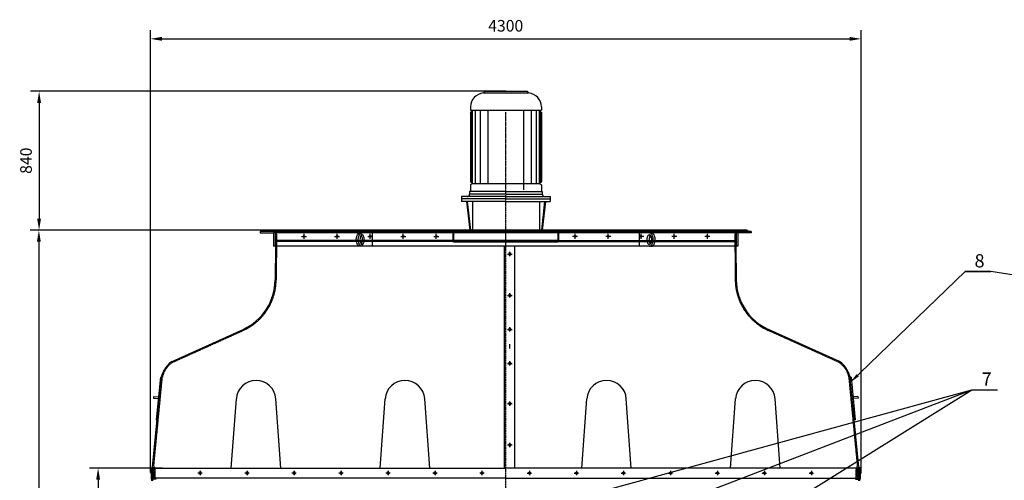
# Model space of a CAD drawing. Units: millimetres. Extents: x 42510 to 76657, y 115463 to 137413.
# Drawn here: x 47842 to 53799, y 134626 to 137413 of the extents above; entities that cross this region are included whole.
import ezdxf
from ezdxf.enums import TextEntityAlignment as Align

# ---------------------------------------------------------------- set-up
doc = ezdxf.new("R2010")
doc.units = ezdxf.units.MM
doc.header["$LTSCALE"] = 0.4
doc.header["$PDMODE"] = 3
doc.linetypes.add('CENTRO2', pattern=[28.575, 19.05, -3.175, 3.175, -3.175])
doc.linetypes.add('TRAZOS2', pattern=[9.525, 6.35, -3.175])
for name, color, linetype in [('Anotaciones Medias', 3, 'Continuous'), ('Cajetín Fino', 5, 'Continuous'), ('Contornos Ocultos', 6, 'TRAZOS2'), ('Cotas', 2, 'Continuous'), ('Ejes', 2, 'CENTRO2')]:
    doc.layers.add(name, color=color, linetype=linetype)
doc.styles.add('DIN 2', font='arial.ttf')
doc.styles.add('UNE00', font='romans.shx', dxfattribs={"width": 0.9})
doc.dimstyles.new('UNE', dxfattribs={"dimscale": 0, "dimtxt": 2.5, "dimasz": 2.5, "dimexe": 1.5, "dimexo": 0, "dimgap": 1, "dimtad": 1, "dimrnd": 1.38778e-17, "dimdsep": 46, "dimtxsty": 'UNE00', "dimcen": 2.5, "dimclrd": 256, "dimclre": 256, "dimclrt": 256, "dimazin": 0, "dimtfac": 1, "dimtmove": 0, "dimatfit": 3, "dimfxl": 1, "dimlwd": -1, "dimlwe": -1, "dimarcsym": 0})

# ---------------------------------------------------------------- blocks, each defined once
blk = doc.blocks.new('*D79')
at = {"layer": 'Cotas', "transparency": 16777216}
for p, q in [((48632.9, 134673.1), (48632.9, 137349.5)), ((52932.9, 134673.1), (52932.9, 137349.5)), ((48702.9, 137297), (52862.9, 137297))]:
    blk.add_line(p, q, dxfattribs=at)
for points in [[(48702.9, 137308.7), (48702.9, 137285.3), (48632.9, 137297)], [(52862.9, 137308.7), (52862.9, 137285.3), (52932.9, 137297)]]:
    blk.add_solid(points, dxfattribs=at)
at = {"layer": 'Defpoints', "color": 0, "transparency": 16777216}
for p in [(52932.9, 137297), (48632.9, 134673.1), (52932.9, 134673.1)]:
    blk.add_point(p, dxfattribs=at)
at = {"layer": 'Cotas', "transparency": 16777216, "insert": (50782.9, 137367), "char_height": 70, "attachment_point": 5, "style": 'UNE00'}
blk.add_mtext('4300', dxfattribs=at)
blk = doc.blocks.new('*D81')
at = {"layer": 'Cotas', "transparency": 16777216}
for p, q in [((48707.3, 134699.6), (48264.4, 134699.6)), ((48316.9, 134629.6), (48316.9, 133319.6)), ((48707.3, 133249.6), (48264.4, 133249.6))]:
    blk.add_line(p, q, dxfattribs=at)
for points in [[(48305.2, 134629.6), (48328.6, 134629.6), (48316.9, 134699.6)], [(48305.2, 133319.6), (48328.6, 133319.6), (48316.9, 133249.6)]]:
    blk.add_solid(points, dxfattribs=at)
at = {"layer": 'Defpoints', "color": 0, "transparency": 16777216}
for p in [(48707.3, 134699.6), (48316.9, 133249.6), (48707.3, 133249.6)]:
    blk.add_point(p, dxfattribs=at)
at = {"layer": 'Cotas', "transparency": 16777216, "insert": (48246.9, 133974.6), "char_height": 70, "attachment_point": 5, "rotation": 90, "style": 'UNE00'}
blk.add_mtext('B', dxfattribs=at)
blk = doc.blocks.new('*D82')
at = {"layer": 'Cotas', "transparency": 16777216}
for p, q in [((49042.8, 136139.6), (47905.9, 136139.6)), ((47958.4, 136069.6), (47958.4, 131824.6)), ((49342.9, 131754.6), (47905.9, 131754.6))]:
    blk.add_line(p, q, dxfattribs=at)
for points in [[(47946.8, 136069.6), (47970.1, 136069.6), (47958.4, 136139.6)], [(47946.8, 131824.6), (47970.1, 131824.6), (47958.4, 131754.6)]]:
    blk.add_solid(points, dxfattribs=at)
at = {"layer": 'Defpoints', "color": 0, "transparency": 16777216}
for p in [(49042.8, 136139.6), (47958.4, 131754.6), (49342.9, 131754.6)]:
    blk.add_point(p, dxfattribs=at)
at = {"layer": 'Cotas', "transparency": 16777216, "insert": (47888.4, 133947.1), "char_height": 70, "attachment_point": 5, "rotation": 90, "style": 'UNE00'}
blk.add_mtext('A', dxfattribs=at)
blk = doc.blocks.new('*D143')
at = {"layer": 'Cotas', "transparency": 16777216}
for p, q in [((50784.4, 136979.6), (47907.4, 136979.6)), ((47959.9, 136909.6), (47959.9, 136209.6)), ((50784.4, 136139.6), (47907.4, 136139.6))]:
    blk.add_line(p, q, dxfattribs=at)
for points in [[(47948.2, 136909.6), (47971.6, 136909.6), (47959.9, 136979.6)], [(47948.2, 136209.6), (47971.6, 136209.6), (47959.9, 136139.6)]]:
    blk.add_solid(points, dxfattribs=at)
at = {"layer": 'Defpoints', "color": 0, "transparency": 16777216}
for p in [(50784.4, 136979.6), (47959.9, 136139.6), (50784.4, 136139.6)]:
    blk.add_point(p, dxfattribs=at)
at = {"layer": 'Cotas', "transparency": 16777216, "insert": (47889.9, 136559.6), "char_height": 70, "attachment_point": 5, "rotation": 90, "style": 'UNE00'}
blk.add_mtext('840', dxfattribs=at)

msp = doc.modelspace()

# ---------------------------------------------------------------- linework, layer by layer
at = {"layer": 'Anotaciones Medias'}
for p, q in [((50648.757, 136969.42), (50919.966, 136969.42)), ((50654.361, 136979.605), (50914.361, 136979.605)), ((50654.361, 136979.605), (50654.361, 136975.407)), ((50914.361, 136979.605), (50914.361, 136975.407)), ((50569.361, 136884.605), (50569.361, 136864.605)), ((50569.361, 136864.605), (50999.361, 136864.605)), ((50569.361, 136849.605), (50584.361, 136864.605)), ((50569.361, 136849.605), (50569.361, 136433.606)), ((50573.303, 136428.449), (50573.303, 136853.546)), ((50580.978, 136422.307), (50580.978, 136861.221)), ((50599.399, 136422.307), (50599.399, 136864.605)), ((50630.101, 136422.307), (50630.101, 136864.605)), ((50676.154, 136422.307), (50676.154, 136864.605)), ((50892.568, 136382.556), (50892.568, 136864.605)), ((50938.622, 136422.307), (50938.622, 136864.605)), ((50969.324, 136422.307), (50969.324, 136864.605)), ((50984.361, 136864.605), (50999.361, 136849.605)), ((50987.745, 136422.307), (50987.745, 136861.221)), ((50995.42, 136428.449), (50995.42, 136853.546)), ((50999.361, 136884.605), (50999.361, 136864.605)), ((50999.361, 136849.605), (50999.361, 136433.606)), ((50579.471, 136424.909), (50571.873, 136429.269)), ((50579.471, 136419.705), (50571.873, 136415.344)), ((50580.978, 136422.307), (50987.745, 136422.307)), ((50989.252, 136424.909), (50996.85, 136429.269)), ((50989.252, 136419.705), (50996.85, 136415.344)), ((50782.968, 136372.307), (50564.361, 136372.307)), ((50564.361, 136372.307), (50564.361, 136357.307)), ((50782.964, 136357.307), (50564.361, 136357.307)), ((50569.361, 136411.008), (50569.361, 136372.307)), ((50782.964, 136357.307), (51004.361, 136357.307)), ((50782.968, 136372.307), (51004.361, 136372.307)), ((50999.361, 136411.008), (50999.361, 136372.307)), ((51004.361, 136372.307), (51004.361, 136357.307)), ((50516.361, 136342.807), (50516.361, 136313.307)), ((50782.959, 136342.807), (50516.361, 136342.807)), ((50782.955, 136328.307), (50516.361, 136328.307)), ((50782.95, 136313.307), (50516.361, 136313.307)), ((50545.16, 136313.307), (50564.865, 136139.605)), ((50550.192, 136313.307), (50569.897, 136139.605)), ((50581.001, 136313.307), (50581.001, 136139.605)), ((50782.95, 136313.307), (51052.361, 136313.307)), ((50782.955, 136328.307), (51052.361, 136328.307)), ((50782.959, 136342.807), (51052.361, 136342.807)), ((50987.721, 136313.307), (50987.721, 136139.605)), ((51018.531, 136313.307), (50998.826, 136139.605)), ((51023.563, 136313.307), (51003.858, 136139.605)), ((51052.361, 136342.807), (51052.361, 136313.307)), ((52267.898, 136131.605), (49297.898, 136131.605)), ((49297.898, 136131.605), (49297.898, 136122.605)), ((49297.898, 136122.605), (49378.898, 136122.605)), ((49323.898, 136139.605), (50782.898, 136139.605)), ((49378.898, 136122.605), (49378.898, 136041.605)), ((52267.898, 136122.605), (49378.898, 136122.605)), ((49387.898, 136131.605), (49387.898, 136041.605)), ((49975.757, 136122.605), (49975.757, 136041.605)), ((52241.898, 136139.605), (50782.898, 136139.605)), ((51590.04, 136122.605), (51590.04, 136041.605)), ((52177.898, 136131.605), (52177.898, 136041.605)), ((52186.898, 136122.605), (52186.898, 136041.605)), ((52267.898, 136131.605), (52267.898, 136122.605)), ((52186.898, 136041.605), (49378.898, 136041.605)), ((49389.882, 136041.605), (49387.898, 135839.605)), ((50772.898, 136041.605), (50772.898, 134699.605)), ((50837.898, 134699.605), (50837.898, 136041.605)), ((52175.695, 136041.612), (52177.898, 135839.605)), ((48764.111, 135344.948), (49193.656, 135538.823)), ((52801.686, 135344.948), (52372.141, 135538.823)), ((48693.564, 135250.184), (48668.441, 134990.739)), ((48693.564, 135250.184), (48699.536, 135249.606)), ((52872.233, 135250.184), (52866.261, 135249.606)), ((52872.233, 135250.184), (52897.356, 134990.739)), ((48646.916, 134704.604), (48696.505, 135219.604)), ((52918.88, 134704.604), (52869.291, 135219.604)), ((48652.106, 135133.307), (48651.142, 135123.353)), ((48651.142, 135123.353), (48681.003, 135120.462)), ((48652.106, 135133.307), (48681.967, 135130.415)), ((49122.898, 134699.605), (49153.212, 135118.271)), ((49422.898, 134699.605), (49392.585, 135118.271)), ((50022.898, 134699.605), (50053.212, 135118.271)), ((50322.898, 134699.605), (50292.585, 135118.271)), ((51242.898, 134699.605), (51273.212, 135118.271)), ((51542.898, 134699.605), (51512.585, 135118.271)), ((52142.898, 134699.605), (52173.212, 135118.271)), ((52442.898, 134699.605), (52412.585, 135118.271)), ((52913.691, 135133.307), (52883.83, 135130.415)), ((52914.654, 135123.353), (52884.794, 135120.462)), ((52913.691, 135133.307), (52914.654, 135123.353)), ((48668.441, 134990.739), (48674.413, 134990.161)), ((52897.356, 134990.739), (52891.383, 134990.161)), ((48637.898, 134699.605), (48637.916, 134639.605)), ((48637.898, 134699.605), (50782.898, 134699.605)), ((52927.898, 134699.605), (50782.898, 134699.605)), ((52918.88, 134704.604), (52918.88, 134699.605)), ((52927.898, 134699.605), (52927.88, 134639.605)), ((48637.898, 134673.105), (48635.398, 134673.105)), ((48635.398, 134673.105), (48635.398, 134666.105)), ((48635.398, 134666.105), (48637.898, 134666.105)), ((50782.898, 134639.605), (48637.916, 134639.605)), ((48638.513, 134636.201), (48642.319, 134625.688)), ((50782.898, 134639.605), (52927.881, 134639.605)), ((52927.284, 134636.201), (52923.478, 134625.688)), ((52927.898, 134673.105), (52930.398, 134673.105)), ((52930.398, 134666.105), (52927.898, 134666.105)), ((52930.398, 134673.105), (52930.398, 134666.105))]:
    msp.add_line(p, q, dxfattribs=at)
for points in [[(48637.898, 134690.937), (48636.898, 134690.937), (48637.898, 134701.918), (48643.898, 134701.918), (48644.898, 134690.937), (48643.898, 134690.937), (48643.898, 134699.605)], [(52927.898, 134690.937), (52928.898, 134690.937), (52927.898, 134701.918), (52921.898, 134701.918), (52920.898, 134690.937), (52921.898, 134690.937), (52921.898, 134699.605)]]:
    msp.add_lwpolyline(points, dxfattribs=at)
for centre, radius in [((49323.898, 136135.605), 4), ((52241.898, 136135.605), 4), ((49562.898, 136101.605), 5), ((49762.898, 136101.605), 5), ((49962.898, 136101.605), 5), ((50162.898, 136101.605), 5), ((50362.898, 136101.605), 5), ((51202.898, 136101.605), 5), ((51402.898, 136101.605), 5), ((51602.898, 136101.605), 5), ((51802.898, 136101.605), 5), ((52002.898, 136101.605), 5)]:
    msp.add_circle(centre, radius, dxfattribs=at)
for centre, radius, start, end in [((50654.361, 136884.605), 85, 93.7804862, 180), ((50648.361, 136975.407), 6, 273.7804862, 0), ((50920.361, 136975.407), 6, 180, 266.2195138), ((50914.361, 136884.605), 85, 0, 86.2195138), ((50574.361, 136433.606), 5, 180, 240.1499887), ((50574.361, 136411.008), 5, 119.8500113, 180), ((50577.978, 136422.307), 3, 299.8500113, 60.1499887), ((50990.745, 136422.307), 3, 119.8500113, 240.1499887), ((50994.361, 136433.606), 5, 299.8500113, 0), ((50994.361, 136411.008), 5, 0, 60.1499887), ((50549.861, 136357.307), 14.5, 270, 0), ((51018.861, 136357.307), 14.5, 180, 270), ((49057.898, 135839.605), 330, 294.2919515, 0), ((52507.898, 135839.605), 330, 180, 245.7080485), ((48846.505, 135219.604), 150, 123.3188791, 180), ((52719.291, 135219.604), 150, 0, 56.6811209), ((49272.898, 135109.605), 120, 4.1412486, 175.8587514), ((50172.898, 135109.605), 120, 4.1412486, 175.8587514), ((51392.898, 135109.605), 120, 4.1412486, 175.8587514), ((52292.898, 135109.605), 120, 4.1412486, 175.8587514), ((48647.916, 134639.605), 10, 180, 199.9006731), ((52917.881, 134639.605), 10, 340.0993269, 0), ((48632.916, 134622.284), 10, 0, 19.9006731), ((52932.881, 134622.284), 10, 160.0993269, 180)]:
    msp.add_arc(centre, radius, start, end, dxfattribs=at)
at = {"layer": 'Anotaciones Medias', "extrusion": (0, 0, -1)}
for centre in [(49902.13, 136082.105), (49914.357, 136082.105)]:
    msp.add_ellipse(centre, major_axis=(0, 40.5), ratio=0.57924178, start_param=3.14159265, end_param=6.28318531, dxfattribs=at)
at = {"layer": 'Anotaciones Medias'}
for centre in [(51651.44, 136082.105), (51663.667, 136082.105)]:
    msp.add_ellipse(centre, major_axis=(0, 40.5), ratio=0.57924178, start_param=3.14159265, end_param=6.28318531, dxfattribs=at)
for points, knots in [([(49914.357, 136112.178), (49914.585, 136112.178), (49914.813, 136112.156), (49915.332, 136112.043), (49915.623, 136111.952), (49916.295, 136111.655), (49916.675, 136111.449), (49917.516, 136110.876), (49917.976, 136110.51), (49918.944, 136109.595), (49919.452, 136109.047), (49920.776, 136107.393), (49921.601, 136106.149), (49923.158, 136103.247), (49923.891, 136101.591), (49925.18, 136097.958), (49925.736, 136095.982), (49926.622, 136091.82), (49926.951, 136089.634), (49927.354, 136085.168), (49927.428, 136082.889), (49927.298, 136077.695), (49927.007, 136074.789), (49926.025, 136069.275), (49925.334, 136066.668), (49923.795, 136062.366), (49922.989, 136060.593), (49921.282, 136057.539), (49920.38, 136056.26), (49918.839, 136054.484), (49918.19, 136053.875), (49917.008, 136052.954), (49916.479, 136052.643), (49915.578, 136052.231), (49915.209, 136052.128), (49914.614, 136052.031), (49914.372, 136052.021), (49913.861, 136052.06), (49913.59, 136052.109), (49912.949, 136052.312), (49912.58, 136052.468), (49911.734, 136052.951), (49911.258, 136053.28), (49910.232, 136054.153), (49909.683, 136054.697), (49908.559, 136056.012), (49907.985, 136056.782), (49906.556, 136059.007), (49905.715, 136060.606), (49904.204, 136064.217), (49903.533, 136066.227), (49902.438, 136070.529), (49902.013, 136072.821), (49901.45, 136077.544), (49901.313, 136079.976), (49901.337, 136084.834), (49901.499, 136087.26), (49902.108, 136091.959), (49902.556, 136094.233), (49903.691, 136098.488), (49904.379, 136100.469), (49905.917, 136104.012), (49906.767, 136105.572), (49908.503, 136108.181), (49909.388, 136109.227), (49910.811, 136110.585), (49911.378, 136111.018), (49912.381, 136111.649), (49912.816, 136111.847), (49913.556, 136112.097), (49913.861, 136112.153), (49914.218, 136112.176), (49914.288, 136112.178), (49914.357, 136112.178)], [0, 0, 0, 0, 0.12521258, 0.12521258, 0.25042516, 0.25042516, 0.37563774, 0.37563774, 0.50085032, 0.50085032, 0.6260629, 0.6260629, 0.82361571, 0.82361571, 1.02116852, 1.02116852, 1.21872132, 1.21872132, 1.41627413, 1.41627413, 1.61382694, 1.61382694, 1.86905028, 1.86905028, 2.12427361, 2.12427361, 2.33852097, 2.33852097, 2.55276833, 2.55276833, 2.71765718, 2.71765718, 2.88254603, 2.88254603, 3.04743488, 3.04743488, 3.1854065, 3.1854065, 3.32337812, 3.32337812, 3.46134974, 3.46134974, 3.59932135, 3.59932135, 3.73729297, 3.73729297, 3.87526459, 3.87526459, 4.08672437, 4.08672437, 4.29818414, 4.29818414, 4.50964391, 4.50964391, 4.72110369, 4.72110369, 4.93256346, 4.93256346, 5.14402323, 5.14402323, 5.35548301, 5.35548301, 5.56694278, 5.56694278, 5.77840256, 5.77840256, 5.93397948, 5.93397948, 6.08955641, 6.08955641, 6.24513333, 6.24513333, 6.28318531, 6.28318531, 6.28318531, 6.28318531]), ([(49908.243, 136107.747), (49908.889, 136106.869), (49909.535, 136105.848), (49910.931, 136103.247), (49911.663, 136101.591), (49912.952, 136097.958), (49913.509, 136095.982), (49914.395, 136091.82), (49914.724, 136089.634), (49915.127, 136085.168), (49915.201, 136082.889), (49915.071, 136077.695), (49914.779, 136074.789), (49913.797, 136069.275), (49913.107, 136066.668), (49911.567, 136062.366), (49910.762, 136060.593), (49909.366, 136058.096), (49908.804, 136057.226), (49908.243, 136056.463)], [0.66698061, 0.66698061, 0.66698061, 0.66698061, 0.82361571, 0.82361571, 1.02116852, 1.02116852, 1.21872132, 1.21872132, 1.41627413, 1.41627413, 1.61382694, 1.61382694, 1.86905028, 1.86905028, 2.12427361, 2.12427361, 2.33852097, 2.33852097, 2.47462873, 2.47462873, 2.47462873, 2.47462873]), ([(51651.44, 136112.178), (51651.212, 136112.178), (51650.983, 136112.156), (51650.465, 136112.043), (51650.174, 136111.952), (51649.502, 136111.655), (51649.122, 136111.449), (51648.281, 136110.876), (51647.821, 136110.51), (51646.853, 136109.595), (51646.345, 136109.047), (51645.02, 136107.393), (51644.196, 136106.149), (51642.639, 136103.247), (51641.906, 136101.591), (51640.617, 136097.958), (51640.06, 136095.982), (51639.175, 136091.82), (51638.846, 136089.634), (51638.443, 136085.168), (51638.369, 136082.889), (51638.498, 136077.695), (51638.79, 136074.789), (51639.772, 136069.275), (51640.462, 136066.668), (51642.002, 136062.366), (51642.808, 136060.593), (51644.515, 136057.539), (51645.417, 136056.26), (51646.957, 136054.484), (51647.607, 136053.875), (51648.789, 136052.954), (51649.318, 136052.643), (51650.218, 136052.231), (51650.588, 136052.128), (51651.183, 136052.031), (51651.425, 136052.021), (51651.936, 136052.06), (51652.207, 136052.109), (51652.847, 136052.312), (51653.216, 136052.468), (51654.063, 136052.951), (51654.539, 136053.28), (51655.565, 136054.153), (51656.114, 136054.697), (51657.238, 136056.012), (51657.812, 136056.782), (51659.241, 136059.007), (51660.082, 136060.606), (51661.593, 136064.217), (51662.264, 136066.227), (51663.359, 136070.529), (51663.784, 136072.821), (51664.347, 136077.544), (51664.484, 136079.976), (51664.46, 136084.834), (51664.298, 136087.26), (51663.688, 136091.959), (51663.241, 136094.233), (51662.106, 136098.488), (51661.418, 136100.469), (51659.88, 136104.012), (51659.03, 136105.572), (51657.294, 136108.181), (51656.408, 136109.227), (51654.985, 136110.585), (51654.419, 136111.018), (51653.416, 136111.649), (51652.981, 136111.847), (51652.241, 136112.097), (51651.935, 136112.153), (51651.578, 136112.176), (51651.509, 136112.178), (51651.44, 136112.178)], [0, 0, 0, 0, 0.12521258, 0.12521258, 0.25042516, 0.25042516, 0.37563774, 0.37563774, 0.50085032, 0.50085032, 0.6260629, 0.6260629, 0.82361571, 0.82361571, 1.02116852, 1.02116852, 1.21872132, 1.21872132, 1.41627413, 1.41627413, 1.61382694, 1.61382694, 1.86905028, 1.86905028, 2.12427361, 2.12427361, 2.33852097, 2.33852097, 2.55276833, 2.55276833, 2.71765718, 2.71765718, 2.88254603, 2.88254603, 3.04743488, 3.04743488, 3.1854065, 3.1854065, 3.32337812, 3.32337812, 3.46134974, 3.46134974, 3.59932135, 3.59932135, 3.73729297, 3.73729297, 3.87526459, 3.87526459, 4.08672437, 4.08672437, 4.29818414, 4.29818414, 4.50964391, 4.50964391, 4.72110369, 4.72110369, 4.93256346, 4.93256346, 5.14402323, 5.14402323, 5.35548301, 5.35548301, 5.56694278, 5.56694278, 5.77840256, 5.77840256, 5.93397948, 5.93397948, 6.08955641, 6.08955641, 6.24513333, 6.24513333, 6.28318531, 6.28318531, 6.28318531, 6.28318531]), ([(51657.553, 136107.747), (51656.908, 136106.869), (51656.262, 136105.848), (51654.866, 136103.247), (51654.134, 136101.591), (51652.845, 136097.958), (51652.288, 136095.982), (51651.402, 136091.82), (51651.073, 136089.634), (51650.67, 136085.168), (51650.596, 136082.889), (51650.726, 136077.695), (51651.018, 136074.789), (51651.999, 136069.275), (51652.69, 136066.668), (51654.229, 136062.366), (51655.035, 136060.593), (51656.431, 136058.096), (51656.993, 136057.226), (51657.554, 136056.463)], [0.66698061, 0.66698061, 0.66698061, 0.66698061, 0.82361571, 0.82361571, 1.02116852, 1.02116852, 1.21872132, 1.21872132, 1.41627413, 1.41627413, 1.61382694, 1.61382694, 1.86905028, 1.86905028, 2.12427361, 2.12427361, 2.33852097, 2.33852097, 2.47462873, 2.47462873, 2.47462873, 2.47462873])]:
    msp.add_open_spline(points, degree=3, knots=knots, dxfattribs=at)
at = {"layer": 'Contornos Ocultos'}
for p, q in [((49387.898, 136126.605), (50462.898, 136126.605)), ((49396.599, 136114.605), (49387.898, 136122.605)), ((50462.898, 136131.605), (50462.898, 136071.605)), ((50492.898, 136126.605), (50467.898, 136126.605)), ((50467.898, 136126.605), (50467.898, 136076.605)), ((50492.898, 136131.605), (50492.898, 136126.605)), ((50492.898, 136126.605), (51072.898, 136126.605)), ((51072.898, 136131.605), (51072.898, 136126.605)), ((51097.898, 136126.605), (51072.898, 136126.605)), ((51097.898, 136126.605), (51097.898, 136076.605)), ((51102.898, 136131.605), (51102.898, 136071.605)), ((52177.898, 136126.605), (51102.898, 136126.605)), ((52168.899, 136114.605), (52177.898, 136120.921)), ((50462.898, 136076.605), (49387.898, 136076.605)), ((50462.898, 136071.605), (49387.898, 136071.605)), ((49390.598, 136114.605), (49389.882, 136041.605)), ((49396.599, 136114.605), (49390.599, 136114.664)), ((49396.599, 136114.605), (49393.898, 135839.545)), ((51102.898, 136071.605), (50462.898, 136071.605)), ((50492.898, 136076.605), (50467.898, 136076.605)), ((50467.898, 136066.605), (50467.898, 136071.605)), ((51097.898, 136066.605), (50467.898, 136066.605)), ((51072.898, 136076.605), (50492.898, 136076.605)), ((50492.898, 136076.605), (50492.898, 136071.605)), ((50606.898, 136071.605), (50606.898, 136066.605)), ((50958.898, 136071.605), (50958.898, 136066.605)), ((51072.898, 136076.605), (51072.898, 136071.605)), ((51097.898, 136076.605), (51072.898, 136076.605)), ((51097.898, 136066.605), (51097.898, 136071.605)), ((51102.898, 136076.605), (52177.898, 136076.605)), ((51102.898, 136071.605), (52177.898, 136071.605)), ((52168.899, 136114.605), (52174.898, 136114.67)), ((52168.899, 136114.605), (52171.899, 135839.545)), ((52174.898, 136114.605), (52175.695, 136041.612)), ((48766.579, 135339.479), (49196.124, 135533.354)), ((52799.218, 135339.479), (52369.673, 135533.354)), ((48654.041, 134714.823), (48705.206, 135247.361)), ((52911.756, 134714.823), (52860.591, 135247.361)), ((48643.898, 134699.607), (48643.916, 134639.605)), ((52921.898, 134699.607), (52921.88, 134639.605)), ((48644.155, 134638.243), (48647.96, 134627.731)), ((52921.642, 134638.243), (52917.836, 134627.731))]:
    msp.add_line(p, q, dxfattribs=at)
for points in [[(48646.916, 134704.604), (48646.916, 134639.604), (48661.916, 134639.604), (48661.916, 134691.779), (48654.041, 134714.823)], [(48646.916, 134704.604), (48646.916, 134639.604), (48661.916, 134639.604), (48661.916, 134691.779), (48654.041, 134714.823)], [(52918.88, 134704.604), (52918.88, 134639.604), (52903.88, 134639.604), (52903.88, 134691.779), (52911.756, 134714.823)], [(52918.88, 134704.604), (52918.88, 134639.604), (52903.88, 134639.604), (52903.88, 134691.779), (52911.756, 134714.823)], [(48643.916, 134639.607), (48666.12, 134639.607), (48666.12, 134633.607), (48645.833, 134633.607)], [(52921.881, 134639.607), (52899.677, 134639.607), (52899.677, 134633.607), (52919.964, 134633.607)]]:
    msp.add_lwpolyline(points, dxfattribs=at)
for points in [[(48651.916, 134695.944), (48651.916, 134695.944), (48651.916, 134645.944), (48651.916, 134645.944), (48656.916, 134645.944), (48656.916, 134645.944), (48656.916, 134695.944), (48656.916, 134695.944)], [(48651.916, 134695.944), (48651.916, 134695.944), (48651.916, 134645.944), (48651.916, 134645.944), (48656.916, 134645.944), (48656.916, 134645.944), (48656.916, 134695.944), (48656.916, 134695.944)], [(52913.88, 134695.944), (52913.88, 134695.944), (52913.88, 134645.944), (52913.88, 134645.944), (52908.88, 134645.944), (52908.88, 134645.944), (52908.88, 134695.944), (52908.88, 134695.944)], [(52913.88, 134695.944), (52913.88, 134695.944), (52913.88, 134645.944), (52913.88, 134645.944), (52908.88, 134645.944), (52908.88, 134645.944), (52908.88, 134695.944), (52908.88, 134695.944)]]:
    msp.add_lwpolyline(points, close=True, dxfattribs=at)
for centre, radius, start, end in [((49057.898, 135839.605), 336, 294.2919515, 0), ((52507.898, 135839.605), 336, 180, 245.7080485), ((48846.505, 135219.604), 144, 123.3188791, 168.8864961), ((52719.291, 135219.604), 144, 11.1135039, 56.6811209), ((48647.916, 134639.605), 4, 180, 199.9006731), ((48632.916, 134622.284), 16, 0, 19.9006731), ((52932.881, 134622.284), 16, 160.0993269, 180), ((52917.881, 134639.605), 4, 340.0993269, 0)]:
    msp.add_arc(centre, radius, start, end, dxfattribs=at)
at = {"layer": 'Cotas'}
for p, q in [((50807.898, 135981.115), (50807.898, 136008.094)), ((50794.409, 135994.605), (50821.388, 135994.605)), ((50794.409, 135744.605), (50821.388, 135744.605)), ((50807.898, 135731.115), (50807.898, 135758.094)), ((50794.409, 135538.823), (50821.388, 135538.823)), ((50807.898, 135525.333), (50807.898, 135552.312)), ((50807.898, 135422.486), (50807.898, 135449.466)), ((50807.898, 135319.64), (50807.898, 135346.619)), ((50794.409, 135333.13), (50821.388, 135333.13)), ((50807.898, 135076.115), (50807.898, 135103.094)), ((50794.409, 135089.605), (50821.388, 135089.605)), ((50794.409, 134839.605), (50821.388, 134839.605)), ((50807.898, 134826.115), (50807.898, 134853.094)), ((48947.302, 134669.605), (48920.322, 134669.605)), ((48933.812, 134683.094), (48933.812, 134656.115)), ((49231.568, 134669.605), (49204.589, 134669.605)), ((49218.079, 134683.094), (49218.079, 134656.115)), ((49515.835, 134669.605), (49488.856, 134669.605)), ((49502.345, 134683.094), (49502.345, 134656.115)), ((49800.102, 134669.605), (49773.122, 134669.605)), ((49786.612, 134683.094), (49786.612, 134656.115)), ((50084.368, 134669.605), (50057.389, 134669.605)), ((50070.879, 134683.094), (50070.879, 134656.115)), ((50368.635, 134669.605), (50341.656, 134669.605)), ((50355.145, 134683.094), (50355.145, 134656.115)), ((50652.902, 134669.605), (50625.922, 134669.605)), ((50639.412, 134683.094), (50639.412, 134656.115)), ((50912.895, 134669.605), (50939.874, 134669.605)), ((50926.385, 134683.094), (50926.385, 134656.115)), ((51197.162, 134669.605), (51224.141, 134669.605)), ((51210.651, 134683.094), (51210.651, 134656.115)), ((51481.428, 134669.605), (51508.408, 134669.605)), ((51494.918, 134683.094), (51494.918, 134656.115)), ((51765.695, 134669.605), (51792.674, 134669.605)), ((51779.185, 134683.094), (51779.185, 134656.115)), ((52049.962, 134669.605), (52076.941, 134669.605)), ((52063.451, 134683.094), (52063.451, 134656.115)), ((52334.228, 134669.605), (52361.208, 134669.605)), ((52347.718, 134683.094), (52347.718, 134656.115)), ((52618.495, 134669.605), (52645.474, 134669.605)), ((52631.985, 134683.094), (52631.985, 134656.115))]:
    msp.add_line(p, q, dxfattribs=at)
for points in [[(50802.101, 135991.258), (50807.898, 135987.91), (50813.696, 135991.258), (50813.696, 135997.952), (50807.898, 136001.299), (50802.101, 135997.952)], [(50802.101, 135741.258), (50807.898, 135737.91), (50813.696, 135741.258), (50813.696, 135747.952), (50807.898, 135751.299), (50802.101, 135747.952)], [(50802.101, 135535.475), (50807.898, 135532.128), (50813.696, 135535.475), (50813.696, 135542.17), (50807.898, 135545.517), (50802.101, 135542.17)], [(50802.101, 135329.782), (50807.898, 135326.435), (50813.696, 135329.782), (50813.696, 135336.477), (50807.898, 135339.824), (50802.101, 135336.477)], [(50802.101, 135086.258), (50807.898, 135082.91), (50813.696, 135086.258), (50813.696, 135092.952), (50807.898, 135096.299), (50802.101, 135092.952)], [(50802.101, 134836.258), (50807.898, 134832.91), (50813.696, 134836.258), (50813.696, 134842.952), (50807.898, 134846.299), (50802.101, 134842.952)], [(48939.61, 134672.952), (48933.812, 134676.299), (48928.014, 134672.952), (48928.014, 134666.258), (48933.812, 134662.91), (48939.61, 134666.258)], [(49223.876, 134672.952), (49218.079, 134676.299), (49212.281, 134672.952), (49212.281, 134666.258), (49218.079, 134662.91), (49223.876, 134666.258)], [(49508.143, 134672.952), (49502.345, 134676.299), (49496.548, 134672.952), (49496.548, 134666.258), (49502.345, 134662.91), (49508.143, 134666.258)], [(49792.41, 134672.952), (49786.612, 134676.299), (49780.814, 134672.952), (49780.814, 134666.258), (49786.612, 134662.91), (49792.41, 134666.258)], [(50076.676, 134672.952), (50070.879, 134676.299), (50065.081, 134672.952), (50065.081, 134666.258), (50070.879, 134662.91), (50076.676, 134666.258)], [(50360.943, 134672.952), (50355.145, 134676.299), (50349.348, 134672.952), (50349.348, 134666.258), (50355.145, 134662.91), (50360.943, 134666.258)], [(50645.21, 134672.952), (50639.412, 134676.299), (50633.614, 134672.952), (50633.614, 134666.258), (50639.412, 134662.91), (50645.21, 134666.258)], [(50920.587, 134672.952), (50926.385, 134676.299), (50932.182, 134672.952), (50932.182, 134666.258), (50926.385, 134662.91), (50920.587, 134666.258)], [(51204.854, 134672.952), (51210.651, 134676.299), (51216.449, 134672.952), (51216.449, 134666.258), (51210.651, 134662.91), (51204.854, 134666.258)], [(51489.121, 134672.952), (51494.918, 134676.299), (51500.716, 134672.952), (51500.716, 134666.258), (51494.918, 134662.91), (51489.121, 134666.258)], [(51773.387, 134672.952), (51779.185, 134676.299), (51784.982, 134672.952), (51784.982, 134666.258), (51779.185, 134662.91), (51773.387, 134666.258)], [(52057.654, 134672.952), (52063.451, 134676.299), (52069.249, 134672.952), (52069.249, 134666.258), (52063.451, 134662.91), (52057.654, 134666.258)], [(52341.921, 134672.952), (52347.718, 134676.299), (52353.516, 134672.952), (52353.516, 134666.258), (52347.718, 134662.91), (52341.921, 134666.258)], [(52626.187, 134672.952), (52631.985, 134676.299), (52637.782, 134672.952), (52637.782, 134666.258), (52631.985, 134662.91), (52626.187, 134666.258)]]:
    msp.add_lwpolyline(points, close=True, dxfattribs=at)
for centre in [(50807.898, 135994.605), (50807.898, 135744.605), (50807.898, 135538.823), (50807.898, 135333.13), (50807.898, 135089.605), (50807.898, 134839.605), (48933.812, 134669.605), (49218.079, 134669.605), (49502.345, 134669.605), (49786.612, 134669.605), (50070.879, 134669.605), (50355.145, 134669.605), (50639.412, 134669.605), (50926.385, 134669.605), (51210.651, 134669.605), (51494.918, 134669.605), (51779.185, 134669.605), (52063.451, 134669.605), (52347.718, 134669.605), (52631.985, 134669.605)]:
    msp.add_circle(centre, 5.798, dxfattribs=at)
at = {"layer": 'Ejes'}
for p, q in [((50782.898, 131439.83), (50782.898, 136855.331)), ((49562.898, 136086.605), (49562.898, 136116.605)), ((49762.898, 136086.605), (49762.898, 136116.605)), ((49962.898, 136086.605), (49962.898, 136116.605)), ((50162.898, 136086.605), (50162.898, 136116.605)), ((50362.898, 136086.605), (50362.898, 136116.605)), ((50782.898, 136016.605), (50782.898, 136156.605)), ((51202.898, 136086.605), (51202.898, 136116.605)), ((51402.898, 136086.605), (51402.898, 136116.605)), ((51602.898, 136086.605), (51602.898, 136116.605)), ((51802.898, 136086.605), (51802.898, 136116.605)), ((52002.898, 136086.605), (52002.898, 136116.605)), ((49547.898, 136101.605), (49577.898, 136101.605)), ((49747.898, 136101.605), (49777.898, 136101.605)), ((49947.898, 136101.605), (49977.898, 136101.605)), ((50147.898, 136101.605), (50177.898, 136101.605)), ((50347.898, 136101.605), (50377.898, 136101.605)), ((51217.898, 136101.605), (51187.898, 136101.605)), ((51417.898, 136101.605), (51387.898, 136101.605)), ((51617.898, 136101.605), (51587.898, 136101.605)), ((51817.898, 136101.605), (51787.898, 136101.605)), ((52017.898, 136101.605), (51987.898, 136101.605))]:
    msp.add_line(p, q, dxfattribs=at)

# ---------------------------------------------------------------- texts
at = {"layer": 'Cajetín Fino', "style": 'DIN 2'}
for s, p in [('8', (53619.431, 135888.951)), ('7', (53662.584, 135173.214))]:
    msp.add_text(s, height=80, dxfattribs=at).set_placement(p, align=Align.BOTTOM_LEFT)

# ---------------------------------------------------------------- dimensions: what is measured, and where the dimension line sits
at = {"layer": 'Cotas'}
dim = msp.add_linear_dim(base=(52932.898, 137296.99), p1=(48632.898, 134673.105), p2=(52932.898, 134673.105), dimstyle='UNE', override={"dimscale": 35, "dimtxt": 2, "dimasz": 2}, dxfattribs=at)
dim.commit()
dim.dimension.update_dxf_attribs({"geometry": '*D79', "text_midpoint": (50782.898, 137366.99)})
dim = msp.add_linear_dim(base=(47959.887, 136139.605), p1=(50784.361, 136979.605), p2=(50784.361, 136139.605), angle=90, dimstyle='UNE', override={"dimscale": 35, "dimtxt": 2, "dimasz": 2}, dxfattribs=at)
dim.commit()
dim.dimension.update_dxf_attribs({"geometry": '*D143', "text_midpoint": (47889.887, 136559.605)})
for base, p1, p2, text, picture, middle in [((47958.424, 131754.603), (49042.769, 136139.605), (49342.882, 131754.603), 'A', '*D82', (47888.424, 133947.104)), ((48316.917, 133249.603), (48707.345, 134699.605), (48707.345, 133249.603), 'B', '*D81', (48246.917, 133974.604))]:
    dim = msp.add_linear_dim(base=base, p1=p1, p2=p2, angle=90, text=text, dimstyle='UNE', override={"dimscale": 35, "dimtxt": 2, "dimasz": 2}, dxfattribs=at)
    dim.commit()
    dim.dimension.update_dxf_attribs({"geometry": picture, "text_midpoint": middle})

# ---------------------------------------------------------------- leaders
for points, override in [([(52869.291, 135219.604), (53561.682, 135889.008), (53717.137, 135889.008)], {"dimscale": 30, "dimasz": 2, "dimtad": 0}), ([(57848.594, 135234.606), (53717.137, 135889.008), (53561.682, 135889.008)], {"dimscale": 30, "dimasz": 2, "dimtad": 0}), ([(51247.608, 134528.198), (53603.522, 135173.27), (53758.977, 135173.27)], {"dimscale": 30, "dimasz": 1, "dimtad": 0}), ([(51913.108, 134522.698), (53603.522, 135173.27), (53758.977, 135173.27)], {"dimscale": 30, "dimasz": 1, "dimtad": 0}), ([(52567.608, 134528.198), (53603.522, 135173.27), (53758.977, 135173.27)], {"dimscale": 30, "dimasz": 1, "dimtad": 0})]:
    msp.add_leader(points, dimstyle='UNE', override=override, dxfattribs=at)

doc.saveas('drawing.dxf')
